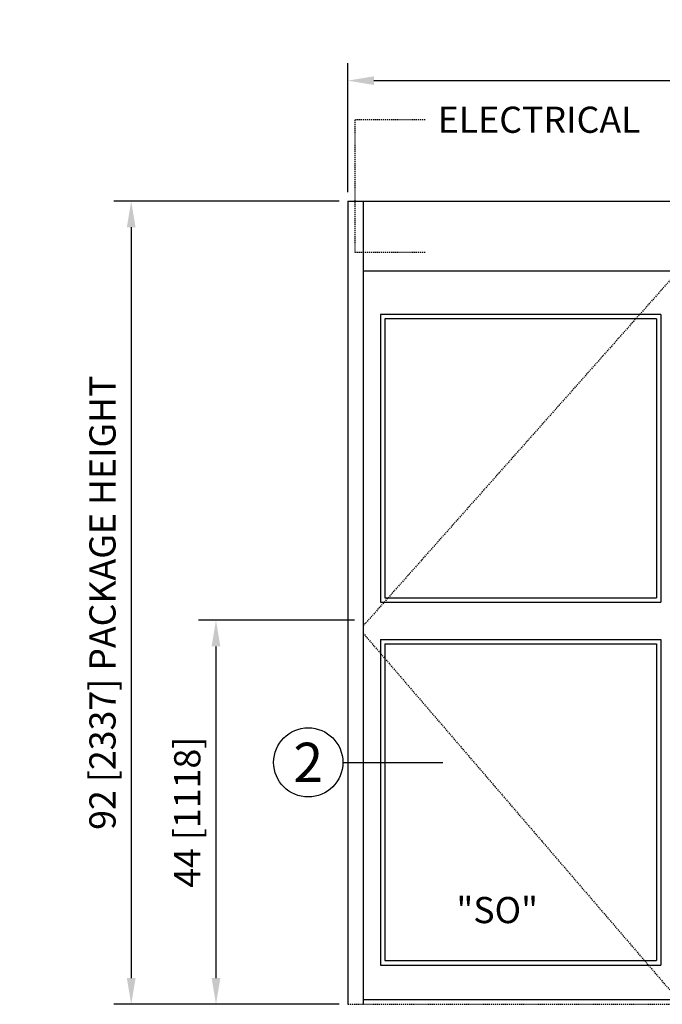
# Model space of a CAD drawing. Extents: x -590 to 468, y -116 to 140.
# Drawn here: x -590 to -517, y 12 to 125 of the extents above; entities that cross this region are included whole.
import ezdxf
from ezdxf.enums import TextEntityAlignment as Align

# ---------------------------------------------------------------- set-up
doc = ezdxf.new("R2010")
doc.units = 0
doc.header["$MEASUREMENT"] = 0
doc.header["$PDMODE"] = 2
doc.header["$PDSIZE"] = -2
doc.linetypes.add('HIDDEN2', pattern=[0.1875, 0.125, -0.0625])
doc.layers.get('DEFPOINTS').update_dxf_attribs({"linetype": 'CONTINUOUS'})
for name, color, linetype in [('G-DETL-DIMS', 31, 'CONTINUOUS'), ('G-DETL-FINE', 32, 'CONTINUOUS'), ('G-DETL-HIDN', 32, 'HIDDEN2'), ('G-DETL-TEXT', 31, 'CONTINUOUS')]:
    doc.layers.add(name, color=color, linetype=linetype)
doc.styles.add('ROMAND200', font='ROMAND.SHX', dxfattribs={"height": 0.125})
doc.styles.get("Standard").update_dxf_attribs({"font": 'romans.shx'})
doc.dimstyles.new('DIM32', dxfattribs={"dimscale": 32, "dimtxt": 0.09375, "dimasz": 0.09375, "dimexe": 0.0625, "dimexo": 0.03125, "dimgap": 0.03125, "dimtad": 1, "dimdec": 3, "dimzin": 4, "dimdsep": 46, "dimlunit": 5, "dimtxsty": 'Standard', "dimcen": -0.0625, "dimadec": 0, "dimazin": 0, "dimtfac": 1, "dimtdec": 3, "dimtofl": 0, "dimtmove": 0, "dimatfit": 3, "dimfxl": 0.06, "dimfrac": 2, "dimtolj": 1, "dimtzin": 4, "dimarcsym": 0})

# ---------------------------------------------------------------- blocks, each defined once
blk = doc.blocks.new('*D54')
at = {"layer": 'DEFPOINTS', "color": 0, "transparency": 16777216}
for p in [(-551.12, 55.82), (-567.97, 11.82), (-552.87, 11.82)]:
    blk.add_point(p, dxfattribs=at)
at = {"layer": 'G-DETL-DIMS', "color": 0, "lineweight": -2, "transparency": 16777216}
for p, q in [((-552.12, 55.82), (-569.97, 55.82)), ((-567.97, 52.82), (-567.97, 14.82)), ((-553.87, 11.82), (-569.97, 11.82))]:
    blk.add_line(p, q, dxfattribs=at)
at = {"layer": 'G-DETL-DIMS', "color": 0, "transparency": 16777216}
for points in [[(-568.47, 52.82), (-567.47, 52.82), (-567.97, 55.82)], [(-568.47, 14.82), (-567.47, 14.82), (-567.97, 11.82)]]:
    blk.add_solid(points, dxfattribs=at)
at = {"layer": 'G-DETL-DIMS', "color": 0, "transparency": 16777216, "insert": (-571.26, 33.82), "char_height": 3, "attachment_point": 5, "rotation": 90}
blk.add_mtext('\\A1;44 [1118]', dxfattribs=at)
blk = doc.blocks.new('*D55')
at = {"layer": 'DEFPOINTS', "color": 0, "transparency": 16777216}
for p in [(-552.87, 103.82), (-577.68, 11.82), (-552.87, 11.82)]:
    blk.add_point(p, dxfattribs=at)
at = {"layer": 'G-DETL-DIMS', "color": 0, "lineweight": -2, "transparency": 16777216}
for p, q in [((-553.87, 103.82), (-579.68, 103.82)), ((-577.68, 100.82), (-577.68, 14.82)), ((-553.87, 11.82), (-579.68, 11.82))]:
    blk.add_line(p, q, dxfattribs=at)
at = {"layer": 'G-DETL-DIMS', "color": 0, "transparency": 16777216}
for points in [[(-578.18, 100.82), (-577.18, 100.82), (-577.68, 103.82)], [(-578.18, 14.82), (-577.18, 14.82), (-577.68, 11.82)]]:
    blk.add_solid(points, dxfattribs=at)
at = {"layer": 'G-DETL-DIMS', "color": 0, "transparency": 16777216, "insert": (-580.97, 57.82), "char_height": 3, "attachment_point": 5, "rotation": 90}
blk.add_mtext('\\A1;92 [2337] PACKAGE HEIGHT', dxfattribs=at)
blk = doc.blocks.new('*D56')
at = {"layer": 'DEFPOINTS', "color": 0, "transparency": 16777216}
for p in [(-408.85, 117.62), (-552.87, 103.84), (-408.85, 103.84)]:
    blk.add_point(p, dxfattribs=at)
at = {"layer": 'G-DETL-DIMS', "color": 0, "lineweight": -2, "transparency": 16777216}
for p, q in [((-552.87, 104.84), (-552.87, 119.62)), ((-408.85, 104.84), (-408.85, 119.62)), ((-549.87, 117.62), (-411.85, 117.62))]:
    blk.add_line(p, q, dxfattribs=at)
at = {"layer": 'G-DETL-DIMS', "color": 0, "transparency": 16777216}
for points in [[(-549.87, 118.12), (-549.87, 117.12), (-552.87, 117.62)], [(-411.85, 118.12), (-411.85, 117.12), (-408.85, 117.62)]]:
    blk.add_solid(points, dxfattribs=at)
at = {"layer": 'G-DETL-DIMS', "color": 0, "transparency": 16777216, "insert": (-480.86, 120.12), "char_height": 3, "attachment_point": 5}
blk.add_mtext('\\A1;PACKAGE WIDTH', dxfattribs=at)

msp = doc.modelspace()

# ---------------------------------------------------------------- linework, layer by layer
at = {"layer": 'G-DETL-FINE'}
for p, q in [((-552.8725, 103.8197), (-408.8725, 103.8197)), ((-552.8725, 103.8197), (-552.8725, 11.8197)), ((-551.1225, 103.8197), (-551.1225, 11.8197)), ((-551.1225, 95.8197), (-410.6225, 95.8197)), ((-517.01, 90.8197), (-549.1225, 90.8197)), ((-549.1225, 90.8197), (-549.1225, 57.8673)), ((-517.51, 90.3197), (-548.6225, 90.3197)), ((-548.6225, 90.3197), (-548.6225, 58.3673)), ((-517.51, 90.3197), (-517.51, 58.3673)), ((-517.01, 90.8197), (-517.01, 57.8673)), ((-549.1225, 57.8673), (-517.01, 57.8673)), ((-548.6225, 58.3673), (-517.51, 58.3673)), ((-549.1225, 53.6173), (-549.1225, 16.3197)), ((-549.1225, 53.6173), (-517.01, 53.6173)), ((-548.6225, 53.1173), (-548.6225, 16.8197)), ((-548.6225, 53.1173), (-517.51, 53.1173)), ((-517.51, 53.1173), (-517.51, 16.8197)), ((-517.01, 53.6173), (-517.01, 16.3197)), ((-549.1225, 16.3197), (-517.01, 16.3197)), ((-548.6225, 16.8197), (-517.51, 16.8197)), ((-410.6225, 12.3197), (-551.1225, 12.3197))]:
    msp.add_line(p, q, dxfattribs=at)
at = {"layer": 'G-DETL-HIDN'}
for p, q in [((-552.0692, 113.133), (-552.0692, 97.9336)), ((-544.0078, 113.133), (-552.0692, 113.133)), ((-544.0078, 97.9336), (-552.0692, 97.9336)), ((-515.01, 95.8197), (-551.1225, 55.1461)), ((-551.1225, 54.3385), (-515.01, 12.3197)), ((-552.8725, 11.8197), (-408.8725, 11.8197))]:
    msp.add_line(p, q, dxfattribs=at)
at = {"layer": 'G-DETL-TEXT'}
msp.add_line((-553.437, 39.5298), (-541.9696, 39.5298), dxfattribs=at)
msp.add_circle((-557.3999, 39.5298), 3.963, dxfattribs=at)

# ---------------------------------------------------------------- texts
for s, p in [('ELECTRICAL', (-542.5669, 111.6396)), ('"SO"', (-540.4339, 21.1147))]:
    msp.add_text(s, height=3, dxfattribs=at).set_placement(p)
at = {"layer": 'G-DETL-TEXT', "style": 'ROMAND200'}
msp.add_text('2', height=4.5, dxfattribs=at).set_placement((-557.3999, 39.5298), align=Align.MIDDLE_CENTER)

# ---------------------------------------------------------------- dimensions: what is measured, and where the dimension line sits
at = {"layer": 'G-DETL-DIMS'}
dim = msp.add_linear_dim(base=(-408.8513, 117.6247), p1=(-552.8725, 103.8358), p2=(-408.8513, 103.8358), text='PACKAGE WIDTH', dimstyle='DIM32', dxfattribs=at)
dim.commit()
dim.dimension.update_dxf_attribs({"geometry": '*D56', "text_midpoint": (-480.8619, 120.1247)})
dim = msp.add_linear_dim(base=(-577.6845, 11.8197), p1=(-552.8725, 103.8197), p2=(-552.8725, 11.8197), angle=90, text='<> PACKAGE HEIGHT', dimstyle='DIM32', dxfattribs=at)
dim.commit()
dim.dimension.update_dxf_attribs({"geometry": '*D55', "text_midpoint": (-580.9702, 57.8197)})
dim = msp.add_linear_dim(base=(-567.9729, 11.8197), p1=(-551.1225, 55.8197), p2=(-552.8725, 11.8197), angle=90, dimstyle='DIM32', dxfattribs=at)
dim.commit()
dim.dimension.update_dxf_attribs({"geometry": '*D54', "text_midpoint": (-571.2586, 33.8197)})

doc.saveas('drawing.dxf')
